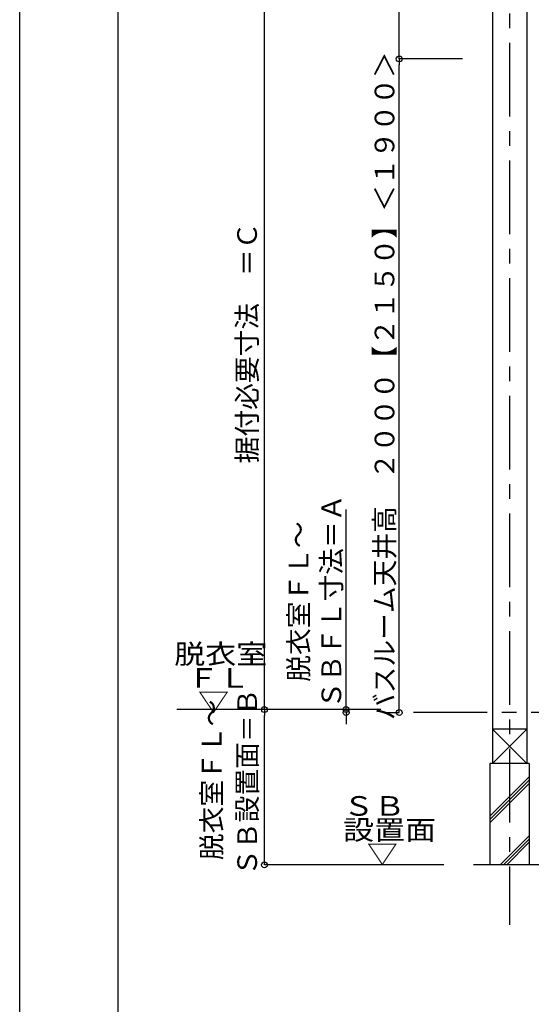
# Model space of a CAD drawing. Extents: x -405 to 205, y -16 to 288.
# Drawn here: x -401 to -349, y 137 to 238 of the extents above; entities that cross this region are included whole.
import ezdxf

# ---------------------------------------------------------------- set-up
doc = ezdxf.new("R2010")
doc.units = 0
doc.header["$MEASUREMENT"] = 0
doc.linetypes.add('CENTER', pattern=[12, 7.5, -1.5, 1.5, -1.5])
doc.linetypes.add('PHANTOM', pattern=[15, 7.5, -1.5, 1.5, -1.5, 1.5, -1.5])
doc.layers.get('0').update_dxf_attribs({"linetype": 'CONTINUOUS'})
doc.layers.get('DEFPOINTS').update_dxf_attribs({"linetype": 'CONTINUOUS'})
doc.layers.add('VIEW0001', color=7, linetype='CONTINUOUS')
doc.layers.add('図面枠', color=3, linetype='CONTINUOUS')
doc.styles.get("Standard").update_dxf_attribs({"font": 'ROMANS', "bigfont": 'EXTFONT'})
doc.dimstyles.new('ISO-25', dxfattribs={"dimtxt": 2.5, "dimasz": 2.5, "dimexe": 1.25, "dimexo": 0.625, "dimtad": 1, "dimdec": 4, "dimdsep": 46, "dimtxsty": 'STANDARD', "dimcen": 2.5, "dimadec": 0, "dimazin": 0, "dimtfac": 1, "dimtdec": 4, "dimtmove": 0, "dimatfit": 3, "dimfxl": 1, "dimtolj": 1, "dimtzin": 0, "dimarcsym": 0})

# ---------------------------------------------------------------- blocks, each defined once
blk = doc.blocks.new('*D51')
at = {"color": 7, "linetype": 'Continuous'}
for p, q in [((-356.017365, 241.896645), (-376.210601, 241.896645)), ((-376.210601, 167.196646), (-376.210601, 241.896645)), ((-366.87478, 167.196646), (-376.210601, 167.196646))]:
    blk.add_line(p, q, dxfattribs=at)
for centre in [(-376.210601, 241.896645), (-376.210601, 167.196646)]:
    blk.add_circle(centre, 0.3, dxfattribs=at)
at = {"layer": 'DEFPOINTS', "color": 0}
for p in [(-376.210601, 241.896645), (-353.477365, 241.896645), (-364.33478, 167.196646)]:
    blk.add_point(p, dxfattribs=at)
at = {"color": 0, "linetype": 'Continuous'}
blk.add_text('据付必要寸法\u3000＝Ｃ', height=2, rotation=90, dxfattribs=at).set_placement((-376.982328, 192.313902))
blk = doc.blocks.new('_ORIGIN')
at = {"color": 0, "linetype": 'ByBlock'}
blk.add_line((0, 0), (-1, 0), dxfattribs=at)
blk.add_circle((0, 0), 0.5, dxfattribs=at)
blk = doc.blocks.new('*X76')
at = {"color": 0, "linetype": 'Continuous'}
for s, p in [('天井裏スペース', (-366.320077, 242.848589)), ('２５０＊', (-362.975365, 248.433684))]:
    blk.add_text(s, height=2, rotation=90, dxfattribs=at).set_placement(p)
blk = doc.blocks.new('*D52')
at = {"color": 0}
for p, q in [((-362.475365, 241.896645), (-362.475365, 262.733859)), ((-356.017365, 241.896645), (-362.475365, 241.896645)), ((-362.475365, 234.163311), (-362.475365, 241.296645))]:
    blk.add_line(p, q, dxfattribs=at)
at = {"layer": 'DEFPOINTS', "color": 0}
for p in [(-362.477365, 241.896645), (-353.477365, 241.896645), (-362.477365, 233.563311)]:
    blk.add_point(p, dxfattribs=at)
at = {"color": 0}
blk.add_blockref('*X76', (0, 0), dxfattribs=at)
at = {"color": 0, "xscale": 0.6, "yscale": 0.6, "zscale": 0.6}
for p, rotation in [((-362.475365, 241.896645), 90), ((-362.475365, 233.563311), 270)]:
    blk.add_blockref('_ORIGIN', p, dxfattribs=dict(at, rotation=rotation))
blk = doc.blocks.new('*D55')
at = {"layer": 'DEFPOINTS', "color": 0}
for p in [(-362.476365, 233.563311), (-353.477365, 233.563311), (-361.394031, 166.896646)]:
    blk.add_point(p, dxfattribs=at)
at = {"layer": 'VIEW0001', "color": 0, "lineweight": -2}
for p, q in [((-356.017365, 233.563311), (-362.476365, 233.563311)), ((-362.476365, 167.496646), (-362.476365, 232.963311)), ((-363.934031, 166.896646), (-362.476365, 166.896646))]:
    blk.add_line(p, q, dxfattribs=at)
at = {"layer": 'VIEW0001', "color": 0, "lineweight": -2, "xscale": 0.6, "yscale": 0.6, "zscale": 0.6}
for p, rotation in [((-362.476365, 233.563311), 90), ((-362.476365, 166.896646), 270)]:
    blk.add_blockref('_ORIGIN', p, dxfattribs=dict(at, rotation=rotation))
at = {"layer": 'VIEW0001', "color": 0, "insert": (-363.976365, 200.230979), "char_height": 2, "attachment_point": 5, "rotation": 90}
blk.add_mtext('\\A1;バスルーム天井高\u3000２０００【２１５０】＜１９００＞', dxfattribs=at)
blk = doc.blocks.new('*X77')
at = {"color": 0, "linetype": 'Continuous'}
for s, p in [('ＳＢ設置面＝Ｂ', (-376.97098, 150.236243)), ('脱衣室ＦＬ～', (-380.58842, 151.849427))]:
    blk.add_text(s, height=2, rotation=90, dxfattribs=at).set_placement(p)
blk = doc.blocks.new('*D56')
at = {"color": 0}
for p, q in [((-370.934031, 167.196646), (-376.209601, 167.196646)), ((-376.209601, 151.963312), (-376.209601, 166.596646)), ((-357.934031, 151.363312), (-376.209601, 151.363312))]:
    blk.add_line(p, q, dxfattribs=at)
at = {"layer": 'DEFPOINTS', "color": 0}
for p in [(-376.210601, 167.196646), (-368.394031, 167.196646), (-355.394031, 151.363312)]:
    blk.add_point(p, dxfattribs=at)
at = {"color": 0}
blk.add_blockref('*X77', (0, 0), dxfattribs=at)
at = {"color": 0, "xscale": 0.6, "yscale": 0.6, "zscale": 0.6}
for p, rotation in [((-376.209601, 167.196646), 90), ((-376.209601, 151.363312), 270)]:
    blk.add_blockref('_ORIGIN', p, dxfattribs=dict(at, rotation=rotation))
blk = doc.blocks.new('*D57')
at = {"layer": 'DEFPOINTS', "color": 0}
for p in [(-367.89, 167.2), (-362.48, 167.2), (-361.39, 166.9)]:
    blk.add_point(p, dxfattribs=at)
at = {"layer": 'VIEW0001', "color": 0, "lineweight": -2}
for p, q in [((-367.89, 167.2), (-367.89, 187.62)), ((-367.89, 167.8), (-367.89, 168.4)), ((-367.89, 166.9), (-367.89, 167.2)), ((-367.89, 166.3), (-367.89, 165.7))]:
    blk.add_line(p, q, dxfattribs=at)
at = {"layer": 'VIEW0001', "color": 0, "lineweight": -2, "xscale": 0.6, "yscale": 0.6, "zscale": 0.6}
for p, rotation in [((-367.89, 167.2), 270), ((-367.89, 166.9), 90)]:
    blk.add_blockref('_ORIGIN', p, dxfattribs=dict(at, rotation=rotation))
at = {"layer": 'VIEW0001', "color": 0, "insert": (-371.06, 178.22), "char_height": 2, "attachment_point": 5, "rotation": 90}
blk.add_mtext('\\A1;脱衣室ＦＬ～\\PＳＢＦＬ寸法＝Ａ', dxfattribs=at)

msp = doc.modelspace()

# ---------------------------------------------------------------- linework, layer by layer
at = {"layer": 'DEFPOINTS'}
msp.add_line((-401.15329, -12.69249), (-401.15329, 284.3075), dxfattribs=at)
at = {"layer": 'VIEW0001', "color": 7, "linetype": 'Continuous'}
for p, q in [((-352.97737, 247.19666), (-352.97737, 161.69669)), ((-349.47737, 247.19666), (-349.47737, 161.69669)), ((-364.33478, 167.19665), (-385.15654, 167.19665)), ((-352.97737, 165.19666), (-349.47737, 161.69666)), ((-349.47737, 165.19666), (-352.97737, 161.69666)), ((-349.47752, 165.19666), (-352.97687, 165.19666)), ((-349.22737, 161.69666), (-353.22737, 161.69666)), ((-353.22737, 161.69666), (-353.22737, 151.36332)), ((-349.22737, 161.69666), (-349.22737, 151.36332)), ((-353.22737, 156.3271), (-349.22737, 160.3271)), ((-353.22737, 155.9938), (-349.22737, 159.9938)), ((-353.22737, 155.6605), (-349.22737, 159.6605)), ((-352.19178, 151.36332), (-349.22737, 154.32774)), ((-351.85848, 151.36332), (-349.22737, 153.99444)), ((-351.52519, 151.36332), (-349.22737, 153.66114)), ((-286.89403, 151.36331), (-354.89403, 151.36332))]:
    msp.add_line(p, q, dxfattribs=at)
at = {"layer": 'VIEW0001', "color": 7, "linetype": 'CENTER'}
msp.add_line((-351.22737, 247.19666), (-351.22737, 145.23838), dxfattribs=at)
at = {"layer": 'VIEW0001', "color": 7, "linetype": 'PHANTOM'}
msp.add_line((-263.52501, 166.89665), (-361.39403, 166.89665), dxfattribs=at)
at = {"layer": '図面枠'}
msp.add_line((-391.15329, 274.3075), (-391.15329, -2.69249), dxfattribs=at)

# ---------------------------------------------------------------- texts
at = {"layer": 'VIEW0001', "color": 7, "width": 1.157407}
for s, p in [('脱衣室', (-385.40096, 171.86696)), ('ＦＬ', (-384.01207, 169.42251)), ('▽', (-382.97873, 166.97807)), ('ＳＢ\u3000', (-368.19896, 156.37077)), ('設置面', (-368.19896, 153.92633)), ('▽', (-365.77674, 151.48188))]:
    msp.add_text(s, height=2, dxfattribs=at).set_placement(p)

# ---------------------------------------------------------------- dimensions: what is measured, and where the dimension line sits
at = {"layer": 'VIEW0001', "color": 7}
for base, p1, p2, text, override, picture, middle in [((-362.47537, 241.89665), (-362.47737, 233.56331), (-353.47737, 241.89665), '天井裏スペース\\P２５０＊', {"dimtxt": 2, "dimasz": 0.6, "dimexe": 0, "dimexo": 2.54, "dimgap": 0.5, "dimtad": 1, "dimtih": 0, "dimtoh": 0, "dimdsep": 46, "dimblk1": 'ORIGIN', "dimblk2": 'ORIGIN', "dimsah": 1, "dimse1": 1, "dimse2": 0, "dimtmove": 0}, '*D52', (-362.47537, 252.61525)), ((-376.2096, 241.89665), (-364.33478, 167.19665), (-353.47737, 241.89665), '据付必要寸法\u3000＝Ｃ', {"dimtxt": 2, "dimasz": 0.6, "dimexe": 0, "dimexo": 2.54, "dimgap": 0.5, "dimtad": 1, "dimtih": 0, "dimtoh": 0, "dimdsep": 46, "dimblk1": 'ORIGIN', "dimblk2": 'ORIGIN', "dimsah": 1, "dimse1": 0, "dimse2": 0, "dimtmove": 0}, '*D51', (-376.2096, 204.54765)), ((-362.47636, 233.56331), (-361.39403, 166.89665), (-353.47737, 233.56331), 'バスルーム天井高\u3000２０００【２１５０】＜１９００＞', {"dimtxt": 2, "dimasz": 0.6, "dimexe": 0, "dimexo": 2.54, "dimgap": 0.5, "dimtad": 1, "dimtih": 0, "dimtoh": 0, "dimdsep": 46, "dimblk1": 'ORIGIN', "dimblk2": 'ORIGIN', "dimsah": 1, "dimse1": 0, "dimse2": 0, "dimtmove": 0}, '*D55', (-362.47636, 200.23098)), ((-367.89113, 167.19665), (-361.39403, 166.89665), (-362.47737, 167.19665), '脱衣室ＦＬ～\\PＳＢＦＬ寸法＝Ａ', {"dimtxt": 2, "dimasz": 0.6, "dimexe": 0, "dimexo": 2.54, "dimgap": 0.5, "dimtad": 1, "dimtih": 0, "dimtoh": 0, "dimdsep": 46, "dimblk1": 'ORIGIN', "dimblk2": 'ORIGIN', "dimsah": 1, "dimse1": 1, "dimse2": 1, "dimtol": 0, "dimlim": 1, "dimtp": 0, "dimtm": 0, "dimtmove": 0}, '*D57', (-367.89113, 178.21981)), ((-376.2096, 167.19665), (-355.39403, 151.36331), (-368.39403, 167.19665), '脱衣室ＦＬ～\\PＳＢ設置面＝Ｂ', {"dimtxt": 2, "dimasz": 0.6, "dimexe": 0, "dimexo": 2.54, "dimgap": 0.5, "dimtad": 1, "dimtih": 0, "dimtoh": 0, "dimdsep": 46, "dimblk1": 'ORIGIN', "dimblk2": 'ORIGIN', "dimsah": 1, "dimse1": 0, "dimse2": 0, "dimtol": 0, "dimlim": 1, "dimtp": 0, "dimtm": 0, "dimtmove": 0}, '*D56', (-376.2096, 159.41175))]:
    dim = msp.add_linear_dim(base=base, p1=p1, p2=p2, angle=270, text=text, dimstyle='ISO-25', override=override, dxfattribs=at)
    dim.commit()
    dim.dimension.update_dxf_attribs({"geometry": picture, "text_midpoint": middle, "dimtype": 160})

doc.saveas('drawing.dxf')
